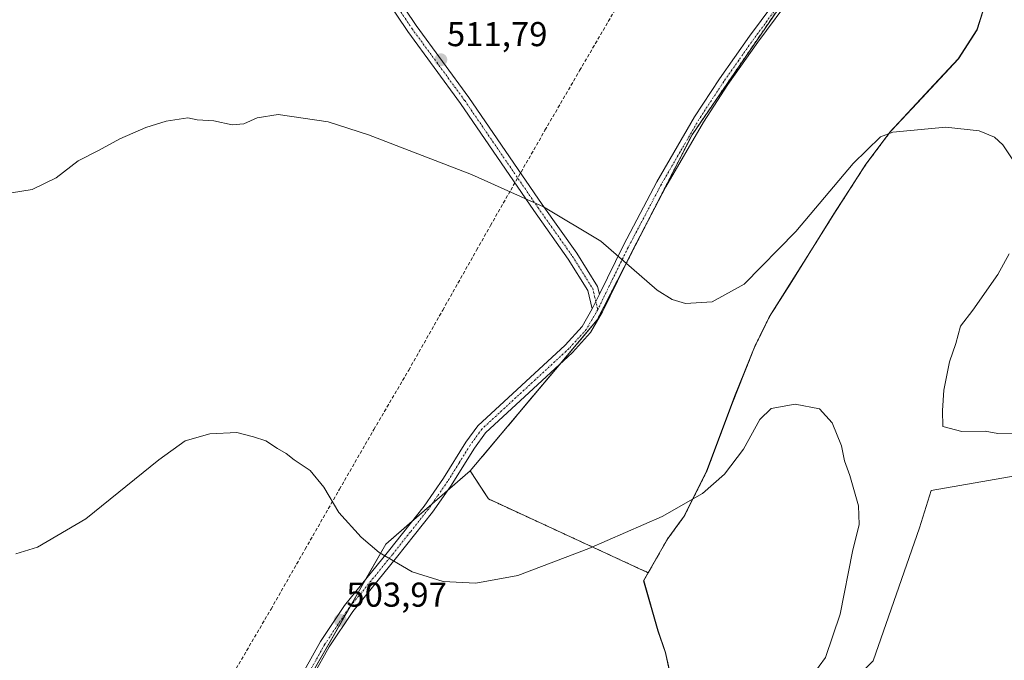
# Model space of a CAD drawing. Units: metres. Extents: x 566579 to 570020, y 4721812 to 4724159.
# Drawn here: x 568506 to 568792, y 4723739 to 4723925 of the extents above; entities that cross this region are included whole.
import ezdxf
from ezdxf.enums import TextEntityAlignment as Align

# ---------------------------------------------------------------- set-up
doc = ezdxf.new("R2010")
doc.units = ezdxf.units.M
doc.header["$MEASUREMENT"] = 0
for name, pattern in [('TRAZO_Y_PUNTO', [1, 0.5, -0.25, 0, -0.25]), ('TRAZOS', [0.75, 0.5, -0.25]), ('TRAZOSX2', [1.5, 1, -0.5])]:
    doc.linetypes.add(name, pattern=pattern)
for name, color, linetype, lineweight in [('Arbolado forestal', 92, 'TRAZOS', 0), ('Arbolado forestal CxS', 92, 'Continuous', 0), ('Camino', 19, 'Continuous', 0), ('Camino Cxs', 19, 'Continuous', 0), ('Camino eje', 39, 'TRAZO_Y_PUNTO', 13), ('Carátula', 7, 'Continuous', 5), ('Conducción de agua lineal', 5, 'TRAZOSX2', 0), ('Cultivos herbáceos CxS', 92, 'Continuous', 0), ('Curva de nivel normal', 36, 'Continuous', 0), ('Entidad de ámbito territorial', 19, 'Continuous', 0), ('Entidad de ámbito territorial CxS', 92, 'Continuous', 0), ('Municipio', 9, 'Continuous', 13), ('Municipio CxS', 142, 'Continuous', 0), ('Pista no pavimentada', 254, 'Continuous', 13), ('Pista no pavimentada Cxs', 254, 'Continuous', 0), ('Pista pavimentada eje', 135, 'TRAZO_Y_PUNTO', 0), ('Punto de cota en terreno', 7, 'Continuous', 0), ('Rótulo de punto de cota en terreno', 19, 'Continuous', 0)]:
    doc.layers.add(name, color=color, linetype=linetype, lineweight=lineweight)
doc.styles.add('Arial', font='txt', dxfattribs={"height": 0.2})

# ---------------------------------------------------------------- blocks, each defined once
blk = doc.blocks.new('*U150')
at = {"layer": 'Cultivos herbáceos CxS', "color": 92, "linetype": 'Continuous', "lineweight": 0}
blk.add_polyline3d([(568424.02, 4724005.28, 524.17), (568539.72, 4723968.39, 517.9), (568565.81, 4723967.3, 517.13), (568598.06, 4723957.16, 515.4), (568609.36, 4723971.23, 517.15), (568619.69, 4723985.82, 518.98), (568686.25, 4724022.26, 521.42), (568729.14, 4724072.39, 527.11), (568729.14, 4724072.39, 527.11), (568732.19, 4724067.03, 526.13), (568733.12, 4724065.44, 525.92), (568774.1, 4723998.02, 518.94), (568701.05, 4723891.28, 511.99), (568673.53, 4723837.55, 509.01), (568636.71, 4723793.78, 506.42), (568612.23, 4723772.49, 505.11), (568587.33, 4723728.92, 502.91), (568576.44, 4723688.47, 501.33), (568563.99, 4723648.01, 499.41), (568553.1, 4723627.78, 498.3), (568344.59, 4723702.47, 496.9)], dxfattribs=at)
blk = doc.blocks.new('5PATER')
at = {"layer": 'Carátula', "linetype": 'Continuous', "lineweight": 5}
h = blk.add_hatch(color=250, dxfattribs=at)
edge = h.paths.add_edge_path()
edge.add_ellipse((0, 0.01), major_axis=(-1.33, -1.34), ratio=0.999422, start_angle=0, end_angle=360)

msp = doc.modelspace()

# ---------------------------------------------------------------- linework, layer by layer
at = {"layer": 'Arbolado forestal', "color": 92, "linetype": 'TRAZOS', "lineweight": 0}
for points in [[(568729.14, 4724072.39, 527.11), (568732.19, 4724067.03, 526.13), (568733.12, 4724065.44, 525.92), (568771.84, 4724001.74, 518.98), (568772.77, 4724000.21, 518.96), (568773.7, 4723998.68, 518.95), (568774.1, 4723998.02, 518.94), (568771.74, 4723994.58, 518.69), (568766.22, 4723986.5, 518.3), (568731.82, 4723936.24, 515.07), (568701.05, 4723891.28, 511.99), (568688.32, 4723866.42, 510.53), (568681.35, 4723852.81, 509.78), (568673.53, 4723837.55, 509.01), (568663.02, 4723825.05, 508.31), (568636.71, 4723793.78, 506.42)], [(568688.34, 4723764.21, 503.52), (568693.85, 4723773.9, 504.33), (568698.77, 4723780.63, 504.78), (568705.31, 4723793.72, 505.73), (568712.71, 4723813.53, 506.45), (568719.37, 4723830.16, 506.95), (568721.23, 4723833.92, 506.97), (568723.52, 4723838.55, 507.18), (568729.44, 4723847.95, 507.53), (568742.17, 4723868.29, 508.4), (568751.5, 4723882.78, 509.24), (568758.56, 4723892.19, 509.93), (568766.26, 4723900.46, 510.51), (568778.26, 4723913.31, 511.49), (568783.68, 4723921.7, 512.59), (568785.32, 4723926.91, 513.04)], [(568636.71, 4723793.78, 506.42), (568642, 4723785.62, 506.33), (568688.34, 4723764.21, 503.52)]]:
    msp.add_polyline3d(points, dxfattribs=at)
at = {"layer": 'Arbolado forestal CxS', "color": 92, "linetype": 'Continuous', "lineweight": 0}
msp.add_polyline3d([(568785.32, 4723926.91, 513.04), (568783.69, 4723921.7, 512.59), (568778.27, 4723913.31, 511.49), (568766.26, 4723900.46, 510.51), (568758.56, 4723892.19, 509.93), (568751.5, 4723882.78, 509.24), (568742.17, 4723868.29, 508.4), (568729.44, 4723847.95, 507.53), (568723.52, 4723838.55, 507.18), (568721.23, 4723833.92, 506.97), (568719.37, 4723830.16, 506.95), (568712.71, 4723813.53, 506.45), (568705.31, 4723793.72, 505.73), (568698.77, 4723780.63, 504.78), (568693.85, 4723773.9, 504.33), (568688.34, 4723764.21, 503.52), (568642, 4723785.62, 506.33), (568636.71, 4723793.78, 506.42), (568673.53, 4723837.55, 509.01), (568701.05, 4723891.28, 511.99), (568774.1, 4723998.02, 518.94)], dxfattribs=at)
at = {"layer": 'Camino', "color": 19, "linetype": 'Continuous', "lineweight": 0}
for points in [[(568611.05, 4723937.86, 513.5), (568621.08, 4723922.95, 512.34), (568636.35, 4723902.1, 511.17), (568657.6, 4723871.01, 510.01), (568667.61, 4723856.88, 509.61), (568673.63, 4723847.28, 509.41), (568674.18, 4723844.99, 509.33)], [(568672.1, 4723840.81, 509.08), (568670.83, 4723846.1, 509.3), (568665.11, 4723855.21, 509.47), (568655.14, 4723869.3, 509.89), (568633.9, 4723900.37, 511.02), (568618.63, 4723921.23, 512.16), (568608.63, 4723936.09, 513.3)], [(568674.18, 4723844.99, 509.33), (568672.1, 4723840.81, 509.08)]]:
    msp.add_polyline3d(points, dxfattribs=at)
at = {"layer": 'Camino Cxs', "color": 19, "linetype": 'Continuous', "lineweight": 0}
msp.add_polyline3d([(568611.05, 4723937.86, 513.5), (568621.08, 4723922.95, 512.34), (568636.35, 4723902.1, 511.17), (568657.6, 4723871.01, 510.01), (568667.61, 4723856.88, 509.61), (568673.63, 4723847.28, 509.41), (568674.18, 4723844.99, 509.33), (568672.1, 4723840.81, 509.08), (568670.83, 4723846.1, 509.3), (568665.11, 4723855.21, 509.47), (568655.14, 4723869.3, 509.89), (568633.9, 4723900.37, 511.02), (568618.63, 4723921.23, 512.16), (568608.63, 4723936.09, 513.3)], dxfattribs=at)
at = {"layer": 'Camino eje', "color": 39, "linetype": 'TRAZO_Y_PUNTO', "lineweight": 13}
msp.add_polyline3d([(568609.84, 4723936.92, 513.4), (568619.85, 4723922.03, 512.24), (568635.12, 4723901.18, 511.09), (568656.37, 4723870.1, 509.94), (568666.36, 4723855.99, 509.53), (568672.23, 4723846.63, 509.36), (568673.7, 4723840.53, 509.14)], dxfattribs=at)
at = {"layer": 'Conducción de agua lineal', "color": 5, "linetype": 'TRAZOSX2', "lineweight": 0}
msp.add_polyline3d([(568568.85, 4723736.42, 502.16), (568578.95, 4723753.69, 503.13), (568588.86, 4723771.06, 504.19), (568598.79, 4723788.42, 505.18), (568608.77, 4723805.75, 506.11), (568618.88, 4723823, 507.1), (568628.74, 4723840.41, 508.01), (568638.57, 4723857.82, 509.04), (568642.58, 4723864.93, 509.39), (568648.46, 4723875.21, 510.02), (568658.39, 4723892.57, 511.07), (568668.43, 4723909.87, 512.01), (568678.51, 4723927.15, 513.01), (568686.45, 4723940.78, 513.87), (568688.56, 4723944.44, 514.12), (568698.54, 4723961.77, 515.56), (568706.81, 4723976.15, 516.73), (568708.52, 4723979.1, 516.94), (568718.55, 4723996.41, 518.31), (568727.84, 4724012.39, 519.82), (568735.4, 4724026.21, 521.24), (568732.01, 4724032.49, 521.58), (568727.56, 4724043.58, 522.28)], dxfattribs=at)
at = {"layer": 'Cultivos herbáceos CxS', "color": 92, "linetype": 'Continuous', "lineweight": 0}
for points in [[(568729.14, 4724072.39, 527.11), (568732.19, 4724067.03, 526.13), (568733.12, 4724065.44, 525.92), (568771.84, 4724001.74, 518.98), (568772.77, 4724000.21, 518.96), (568773.7, 4723998.68, 518.95), (568774.1, 4723998.02, 518.94), (568771.74, 4723994.58, 518.69), (568766.22, 4723986.5, 518.3), (568731.82, 4723936.24, 515.07), (568701.05, 4723891.28, 511.99), (568688.32, 4723866.42, 510.53), (568681.35, 4723852.81, 509.78), (568673.53, 4723837.55, 509.01), (568663.02, 4723825.05, 508.31), (568636.71, 4723793.78, 506.42)], [(568695.03, 4723733.32, 501.33), (568693.35, 4723741.05, 501.62), (568691.17, 4723747.38, 501.95), (568687.05, 4723761.95, 503.34), (568688.34, 4723764.21, 503.52), (568693.85, 4723773.9, 504.33), (568698.77, 4723780.63, 504.78), (568705.31, 4723793.72, 505.73), (568712.71, 4723813.53, 506.45), (568719.37, 4723830.16, 506.95), (568721.23, 4723833.92, 506.97), (568723.52, 4723838.55, 507.18), (568729.44, 4723847.95, 507.53), (568742.17, 4723868.29, 508.4), (568751.5, 4723882.78, 509.24), (568758.56, 4723892.19, 509.93), (568766.26, 4723900.46, 510.51), (568778.27, 4723913.31, 511.49), (568783.69, 4723921.7, 512.59), (568785.32, 4723926.91, 513.04)], [(568688.34, 4723764.21, 503.52), (568693.85, 4723773.9, 504.33), (568698.77, 4723780.63, 504.78), (568705.31, 4723793.72, 505.73), (568712.71, 4723813.53, 506.45), (568719.37, 4723830.16, 506.95), (568721.23, 4723833.92, 506.97), (568723.52, 4723838.55, 507.18), (568729.44, 4723847.95, 507.53), (568742.17, 4723868.29, 508.4), (568751.5, 4723882.78, 509.24), (568758.56, 4723892.19, 509.93), (568766.26, 4723900.46, 510.51), (568778.26, 4723913.31, 511.49), (568783.68, 4723921.7, 512.59), (568785.32, 4723926.91, 513.04)], [(569091.95, 4723841.33, 513.25), (568928.27, 4723815.59, 512.53), (568770.37, 4723788.08, 509.1), (568766.98, 4723777.23, 508.76), (568753.57, 4723738.67, 507.08), (568745.18, 4723730.29, 506.77), (568728.41, 4723710.16, 505.57), (568721.71, 4723690.04, 504.79), (568730.09, 4723679.98, 504.32), (568765.95, 4723663.97, 503.66), (568739.45, 4723574.35, 499.85), (568737.31, 4723560.78, 499.17), (568822.73, 4723532.43, 497.92), (568773.61, 4723423.57, 494.18), (568864.37, 4723375.38, 490.94), (568892.39, 4723447.1, 494.2), (568956.26, 4723425.81, 494.06), (568967.46, 4723416.84, 493.88), (568979.79, 4723409, 493.58), (568991, 4723431.41, 494.92)], [(568765.94, 4723663.97, 503.66), (568762.95, 4723665.31, 503.71), (568761.67, 4723665.88, 503.73), (568760.4, 4723666.45, 503.74), (568730.09, 4723679.98, 504.32), (568721.71, 4723690.04, 504.79), (568728.41, 4723710.16, 505.57), (568745.18, 4723730.29, 506.77), (568753.57, 4723738.67, 507.08), (568766.98, 4723777.23, 508.76), (568770.37, 4723788.08, 509.1), (568928.27, 4723815.59, 512.53), (568930.96, 4723816.01, 512.62), (568932.44, 4723816.24, 512.65), (568933.92, 4723816.48, 512.68), (569091.95, 4723841.33, 513.25)], [(568765.94, 4723663.97, 503.66), (568762.95, 4723665.31, 503.71), (568761.67, 4723665.88, 503.73), (568760.4, 4723666.45, 503.74), (568730.09, 4723679.98, 504.32), (568721.71, 4723690.04, 504.79), (568728.41, 4723710.16, 505.57), (568745.18, 4723730.29, 506.77), (568753.57, 4723738.67, 507.08), (568766.98, 4723777.23, 508.76), (568770.37, 4723788.08, 509.1), (568928.27, 4723815.59, 512.53), (568930.96, 4723816.01, 512.62), (568932.44, 4723816.24, 512.65), (568933.92, 4723816.48, 512.68), (569091.95, 4723841.33, 513.25)], [(568753.57, 4723738.67, 507.08), (568766.98, 4723777.23, 508.76), (568770.37, 4723788.08, 509.1), (568928.27, 4723815.59, 512.53), (569091.95, 4723841.33, 513.25)], [(568368.12, 4723694.04, 495.54), (568552.38, 4723628.04, 498.32), (568553.1, 4723627.78, 498.3), (568563.97, 4723647.96, 499.41), (568563.99, 4723648.01, 499.41), (568564.16, 4723648.55, 499.44), (568567.19, 4723658.41, 499.91), (568572.41, 4723675.39, 500.67), (568576.44, 4723688.47, 501.33), (568585.52, 4723722.18, 502.66), (568587.33, 4723728.92, 502.91), (568601.87, 4723754.37, 504.12), (568606.48, 4723762.43, 504.58), (568612.23, 4723772.49, 505.11), (568619.87, 4723779.14, 505.44), (568625.56, 4723784.08, 505.71), (568630.15, 4723788.08, 506.01), (568636.71, 4723793.78, 506.42)], [(568368.12, 4723694.04, 495.54), (568552.38, 4723628.04, 498.32), (568553.1, 4723627.78, 498.3), (568563.97, 4723647.96, 499.41), (568563.99, 4723648.01, 499.41), (568564.16, 4723648.55, 499.44), (568567.19, 4723658.41, 499.91), (568572.41, 4723675.39, 500.67), (568576.44, 4723688.47, 501.33), (568585.52, 4723722.18, 502.66), (568587.33, 4723728.92, 502.91), (568601.87, 4723754.37, 504.12), (568606.48, 4723762.43, 504.58), (568612.23, 4723772.49, 505.11), (568619.87, 4723779.14, 505.44), (568625.56, 4723784.08, 505.71), (568630.15, 4723788.08, 506.01), (568636.71, 4723793.78, 506.42)], [(568587.33, 4723728.92, 502.91), (568612.23, 4723772.49, 505.11), (568636.71, 4723793.78, 506.42), (568642, 4723785.62, 506.33), (568688.34, 4723764.21, 503.52), (568688.34, 4723764.21, 503.52), (568687.05, 4723761.95, 503.34), (568691.17, 4723747.38, 501.95), (568693.35, 4723741.05, 501.62), (568695.03, 4723733.32, 501.33)], [(568636.71, 4723793.78, 506.42), (568642, 4723785.62, 506.33), (568688.34, 4723764.21, 503.52)], [(568688.34, 4723764.21, 503.52), (568687.05, 4723761.95, 503.34), (568691.17, 4723747.38, 501.95), (568693.35, 4723741.05, 501.62), (568695.03, 4723733.32, 501.33)], [(568688.34, 4723764.21, 503.52), (568687.05, 4723761.95, 503.34), (568691.17, 4723747.38, 501.95), (568693.35, 4723741.05, 501.62), (568695.03, 4723733.32, 501.33)]]:
    msp.add_polyline3d(points, dxfattribs=at)
at = {"layer": 'Curva de nivel normal', "color": 36, "linetype": 'Continuous', "lineweight": 0}
for points in [[(568794.19, 4723883.66, 510), (568791.16, 4723888.38, 510), (568788.71, 4723890.56, 510), (568784.24, 4723892.42, 510), (568774.63, 4723893.46, 510), (568759.23, 4723892, 510), (568755.64, 4723890.69, 510), (568747.77, 4723882.93, 510), (568731.07, 4723863.18, 510), (568716.17, 4723847.96, 510), (568706.88, 4723842.78, 510), (568699.1, 4723842.29, 510), (568695.28, 4723843.49, 510), (568690.87, 4723846.14, 510), (568674.58, 4723860.4, 510), (568657.97, 4723870.4, 510), (568637.11, 4723879.76, 510), (568607.2, 4723891.26, 510), (568595.48, 4723894.99, 510), (568581, 4723897.12, 510), (568574.96, 4723896.19, 510), (568571.05, 4723894.44, 510), (568567.7, 4723894.09, 510), (568562.38, 4723895.27, 510), (568557.54, 4723895.61, 510), (568554.87, 4723896.16, 510), (568548.54, 4723895.2, 510), (568542.61, 4723893.4, 510), (568535.1, 4723890.03, 510), (568528.95, 4723886.66, 510), (568523.01, 4723883.72, 510), (568516.68, 4723878.81, 510), (568509.68, 4723875.37, 510), (568503.68, 4723874.44, 510)], [(568795.64, 4723804.67, 510), (568789.72, 4723804.6, 510), (568785.97, 4723805.3, 510), (568779.21, 4723805.21, 510), (568773.74, 4723806.59, 510), (568773.6, 4723811.24, 510), (568774.06, 4723817.22, 510), (568775.64, 4723825.4, 510), (568777.52, 4723830.73, 510), (568778.9, 4723835.73, 510), (568782.48, 4723840.4, 510), (568789.7, 4723850.73, 510), (568792.93, 4723856.73, 510)], [(568505.01, 4723769.72, 505), (568511.24, 4723771.68, 505), (568525.3, 4723779.81, 505), (568546.39, 4723796.95, 505), (568554.08, 4723802.47, 505), (568561.2, 4723804.48, 505), (568569.07, 4723804.87, 505), (568573.89, 4723803.63, 505), (568577.46, 4723802.45, 505), (568580.82, 4723800.25, 505), (568583.33, 4723798.79, 505), (568585.7, 4723796.99, 505), (568590.34, 4723793.89, 505), (568594.3, 4723789.04, 505), (568598.57, 4723781.65, 505), (568605.05, 4723774.53, 505), (568610.28, 4723770.1, 505), (568619.85, 4723764.46, 505), (568628.82, 4723761.66, 505), (568638.33, 4723761.16, 505), (568650.48, 4723763.4, 505), (568671.07, 4723771.22, 505), (568692.36, 4723780.5, 505), (568704.08, 4723787.2, 505), (568710.4, 4723792.82, 505), (568715.91, 4723800.08, 505), (568720.65, 4723808.69, 505), (568723.98, 4723811.86, 505), (568730.94, 4723813.14, 505), (568737.94, 4723811.8, 505), (568741.68, 4723807.7, 505), (568744.31, 4723801.07, 505), (568745.21, 4723796.66, 505), (568746.81, 4723792.44, 505), (568749.24, 4723783.67, 505), (568749.44, 4723778.22, 505), (568747.54, 4723770.34, 505), (568743.94, 4723752.22, 505), (568739.7, 4723739.63, 505), (568736.08, 4723734.57, 505)]]:
    msp.add_polyline3d(points, dxfattribs=at)
at = {"layer": 'Entidad de ámbito territorial', "color": 19, "linetype": 'Continuous', "lineweight": 0}
msp.add_polyline3d([(568785.25, 4723926.86, 513.04), (568783.62, 4723921.66, 512.59), (568778.2, 4723913.27, 511.49), (568769.79, 4723904.26, 510.82), (568758.5, 4723892.15, 509.93), (568751.43, 4723882.74, 509.25), (568742.1, 4723868.25, 508.39), (568734.49, 4723856.08, 507.87), (568729.38, 4723847.91, 507.53), (568723.45, 4723838.51, 507.18), (568721.16, 4723833.88, 506.98), (568720.65, 4723832.84, 507), (568719.3, 4723830.12, 506.96), (568713.38, 4723815.31, 506.48), (568712.65, 4723813.49, 506.46), (568705.24, 4723793.68, 505.73), (568703.6, 4723790.38, 505.47), (568698.7, 4723780.59, 504.78), (568697.09, 4723778.39, 504.6), (568693.78, 4723773.85, 504.34), (568686.98, 4723761.91, 503.34), (568691.1, 4723747.34, 501.95), (568693.28, 4723741.01, 501.61), (568694.96, 4723733.28, 501.32)], dxfattribs=at)
at = {"layer": 'Entidad de ámbito territorial CxS', "color": 92, "linetype": 'Continuous', "lineweight": 0}
for points in [[(568785.25, 4723926.86, 513.04), (568783.62, 4723921.66, 512.59), (568778.2, 4723913.27, 511.49), (568769.79, 4723904.26, 510.82), (568758.5, 4723892.15, 509.93), (568751.43, 4723882.74, 509.25), (568742.1, 4723868.25, 508.39), (568734.49, 4723856.08, 507.87), (568729.38, 4723847.91, 507.53), (568723.45, 4723838.51, 507.18), (568721.16, 4723833.88, 506.98), (568720.65, 4723832.84, 507), (568719.3, 4723830.12, 506.96), (568713.38, 4723815.31, 506.48), (568712.65, 4723813.49, 506.46), (568705.24, 4723793.68, 505.73), (568703.6, 4723790.38, 505.47), (568698.7, 4723780.59, 504.78), (568697.09, 4723778.39, 504.6), (568693.78, 4723773.85, 504.34), (568686.98, 4723761.91, 503.34), (568691.1, 4723747.34, 501.95), (568693.28, 4723741.01, 501.61), (568694.96, 4723733.28, 501.32)], [(568785.25, 4723926.86, 513.04), (568783.62, 4723921.66, 512.59), (568778.2, 4723913.27, 511.49), (568769.79, 4723904.26, 510.82), (568758.5, 4723892.14, 509.93), (568751.43, 4723882.74, 509.25), (568742.1, 4723868.24, 508.39), (568734.49, 4723856.08, 507.87), (568729.38, 4723847.91, 507.53), (568723.45, 4723838.51, 507.18), (568721.16, 4723833.88, 506.98), (568720.65, 4723832.84, 507), (568719.3, 4723830.12, 506.96), (568713.38, 4723815.31, 506.48), (568712.65, 4723813.48, 506.46), (568705.24, 4723793.68, 505.73), (568703.6, 4723790.38, 505.47), (568698.7, 4723780.59, 504.78), (568697.09, 4723778.39, 504.6), (568693.78, 4723773.85, 504.34), (568686.98, 4723761.91, 503.34), (568691.1, 4723747.34, 501.95), (568693.28, 4723741.01, 501.61), (568694.96, 4723733.28, 501.32)]]:
    msp.add_polyline3d(points, dxfattribs=at)
at = {"layer": 'Municipio', "color": 9, "linetype": 'Continuous', "lineweight": 13}
msp.add_polyline3d([(568785.25, 4723926.86, 513.04), (568783.62, 4723921.66, 512.59), (568778.2, 4723913.27, 511.49), (568769.79, 4723904.26, 510.82), (568758.5, 4723892.15, 509.93), (568751.43, 4723882.74, 509.25), (568742.1, 4723868.25, 508.39), (568734.49, 4723856.08, 507.87), (568729.38, 4723847.91, 507.53), (568723.45, 4723838.51, 507.18), (568721.16, 4723833.88, 506.98), (568720.65, 4723832.84, 507), (568719.3, 4723830.12, 506.96), (568713.38, 4723815.31, 506.48), (568712.65, 4723813.49, 506.46), (568705.24, 4723793.68, 505.73), (568703.6, 4723790.38, 505.47), (568698.7, 4723780.59, 504.78), (568697.09, 4723778.39, 504.6), (568693.78, 4723773.85, 504.34), (568686.98, 4723761.91, 503.34), (568691.1, 4723747.34, 501.95), (568693.28, 4723741.01, 501.61), (568694.96, 4723733.28, 501.32)], dxfattribs=at)
msp.add_polyline3d([(568785.25, 4723926.86, 513.04), (568783.62, 4723921.66, 512.59), (568778.2, 4723913.27, 511.49), (568769.79, 4723904.26, 510.82), (568758.5, 4723892.15, 509.93), (568751.43, 4723882.74, 509.25), (568742.1, 4723868.25, 508.39), (568734.49, 4723856.08, 507.87), (568729.38, 4723847.91, 507.53), (568723.45, 4723838.51, 507.18), (568721.16, 4723833.88, 506.98), (568720.65, 4723832.84, 507), (568719.3, 4723830.12, 506.96), (568713.38, 4723815.31, 506.48), (568712.65, 4723813.49, 506.46), (568705.24, 4723793.68, 505.73), (568703.6, 4723790.38, 505.47), (568698.7, 4723780.59, 504.78), (568697.09, 4723778.39, 504.6), (568693.78, 4723773.85, 504.34), (568686.98, 4723761.91, 503.34), (568691.1, 4723747.34, 501.95), (568693.28, 4723741.01, 501.61), (568694.96, 4723733.28, 501.32)], dxfattribs=at)
at = {"layer": 'Municipio CxS', "color": 142, "linetype": 'Continuous', "lineweight": 0}
for points in [[(568694.96, 4723733.28, 501.32), (568693.28, 4723741.01, 501.61), (568691.1, 4723747.34, 501.95), (568686.98, 4723761.91, 503.34), (568693.78, 4723773.85, 504.34), (568697.09, 4723778.39, 504.6), (568698.7, 4723780.59, 504.78), (568703.6, 4723790.38, 505.47), (568705.24, 4723793.68, 505.73), (568712.65, 4723813.49, 506.46), (568713.38, 4723815.31, 506.48), (568719.3, 4723830.12, 506.96), (568720.65, 4723832.84, 507), (568721.16, 4723833.88, 506.98), (568723.45, 4723838.51, 507.18), (568729.38, 4723847.91, 507.53), (568734.49, 4723856.08, 507.87), (568742.1, 4723868.25, 508.39), (568751.43, 4723882.74, 509.25), (568758.5, 4723892.15, 509.93), (568769.79, 4723904.26, 510.82), (568778.2, 4723913.27, 511.49), (568783.62, 4723921.66, 512.59), (568785.25, 4723926.86, 513.04)], [(568785.25, 4723926.86, 513.04), (568783.62, 4723921.66, 512.59), (568778.2, 4723913.27, 511.49), (568769.79, 4723904.26, 510.82), (568769.79, 4723904.26, 510.82), (568758.5, 4723892.15, 509.93), (568751.43, 4723882.74, 509.25), (568742.1, 4723868.25, 508.39), (568734.49, 4723856.08, 507.87), (568729.38, 4723847.91, 507.53), (568723.45, 4723838.51, 507.18), (568721.16, 4723833.88, 506.98), (568720.65, 4723832.84, 507), (568719.3, 4723830.12, 506.96), (568713.38, 4723815.31, 506.48), (568712.65, 4723813.49, 506.46), (568705.24, 4723793.68, 505.73), (568703.6, 4723790.38, 505.47), (568698.7, 4723780.59, 504.78), (568697.09, 4723778.39, 504.6), (568693.78, 4723773.85, 504.34), (568686.98, 4723761.91, 503.34), (568691.1, 4723747.34, 501.95), (568693.28, 4723741.01, 501.61), (568694.96, 4723733.28, 501.32)], [(568694.96, 4723733.28, 501.32), (568693.28, 4723741.01, 501.61), (568691.1, 4723747.34, 501.95), (568686.98, 4723761.91, 503.34), (568693.78, 4723773.85, 504.34), (568697.09, 4723778.39, 504.6), (568698.7, 4723780.59, 504.78), (568703.6, 4723790.38, 505.47), (568705.24, 4723793.68, 505.73), (568712.65, 4723813.48, 506.46), (568713.38, 4723815.31, 506.48), (568719.3, 4723830.12, 506.96), (568720.65, 4723832.84, 507), (568721.16, 4723833.88, 506.98), (568723.45, 4723838.51, 507.18), (568729.38, 4723847.91, 507.53), (568734.49, 4723856.08, 507.87), (568742.1, 4723868.24, 508.39), (568751.43, 4723882.74, 509.25), (568758.5, 4723892.14, 509.93), (568769.79, 4723904.26, 510.82), (568778.2, 4723913.27, 511.49), (568783.62, 4723921.66, 512.59), (568785.25, 4723926.86, 513.04)], [(568785.25, 4723926.86, 513.04), (568783.62, 4723921.66, 512.59), (568778.2, 4723913.27, 511.49), (568769.79, 4723904.26, 510.82), (568769.79, 4723904.26, 510.82), (568758.5, 4723892.14, 509.93), (568751.43, 4723882.74, 509.25), (568742.1, 4723868.24, 508.39), (568734.49, 4723856.08, 507.87), (568729.38, 4723847.91, 507.53), (568723.45, 4723838.51, 507.18), (568721.16, 4723833.88, 506.98), (568720.65, 4723832.84, 507), (568719.3, 4723830.12, 506.96), (568713.38, 4723815.31, 506.48), (568712.65, 4723813.48, 506.46), (568705.24, 4723793.68, 505.73), (568703.6, 4723790.38, 505.47), (568698.7, 4723780.59, 504.78), (568697.09, 4723778.39, 504.6), (568693.78, 4723773.85, 504.34), (568686.98, 4723761.91, 503.34), (568691.1, 4723747.34, 501.95), (568693.28, 4723741.01, 501.61), (568694.96, 4723733.28, 501.32)]]:
    msp.add_polyline3d(points, dxfattribs=at)
at = {"layer": 'Pista no pavimentada', "color": 254, "linetype": 'Continuous', "lineweight": 13}
for points in [[(568674.18, 4723844.99, 509.33), (568681.14, 4723859.2, 510.01), (568690.82, 4723877.63, 511.06), (568701.75, 4723896.48, 512.26), (568708.96, 4723907.5, 513), (568717.67, 4723919.89, 513.84), (568728.08, 4723934.01, 514.87), (568738.58, 4723946.99, 515.8), (568746.74, 4723958.67, 516.48), (568759.71, 4723978.58, 517.73), (568764.81, 4723987.04, 518.3), (568767.47, 4723992.59, 518.65)], [(568730.46, 4723932.17, 514.89), (568720.1, 4723918.14, 513.94), (568711.44, 4723905.81, 513.04), (568704.3, 4723894.91, 512.38), (568693.44, 4723876.17, 511.15), (568683.81, 4723857.84, 510.04), (568675.02, 4723839.88, 509.19), (568671.57, 4723833.86, 508.8), (568666.35, 4723828.13, 508.52), (568641.16, 4723804.84, 506.79), (568637.97, 4723800.39, 506.61), (568631.5, 4723790.03, 506.08), (568630.98, 4723789.27, 506.06), (568625.77, 4723781.76, 505.66), (568615.35, 4723768.6, 505.05), (568602.67, 4723752.97, 504.13), (568595.83, 4723742.68, 503.64), (568591.28, 4723734.58, 503.27)], [(568674.18, 4723844.99, 509.33), (568672.1, 4723840.81, 509.08)], [(568555.23, 4723633.23, 498.65), (568555.58, 4723633.87, 498.68), (568562.35, 4723647.85, 499.38), (568564.37, 4723654.06, 499.79), (568565.39, 4723657.19, 499.86), (568573.26, 4723693.39, 501.37), (568575.75, 4723703.49, 501.77), (568577.92, 4723710.74, 502.12), (568580.3, 4723717.55, 502.35), (568584.23, 4723726.83, 502.71), (568588.62, 4723735.97, 503.15), (568593.27, 4723744.25, 503.58), (568600.25, 4723754.75, 504.09), (568613.01, 4723770.48, 505.02), (568623.36, 4723783.54, 505.69), (568628.99, 4723791.68, 506.1), (568635.47, 4723802.05, 506.64), (568638.9, 4723806.83, 506.89), (568664.22, 4723830.24, 508.49), (568669.13, 4723835.63, 508.81), (568672.1, 4723840.81, 509.08)]]:
    msp.add_polyline3d(points, dxfattribs=at)
at = {"layer": 'Pista no pavimentada Cxs', "color": 254, "linetype": 'Continuous', "lineweight": 0}
for points in [[(568588.62, 4723735.97, 503.15), (568593.27, 4723744.25, 503.58), (568600.25, 4723754.75, 504.09), (568613.01, 4723770.48, 505.02), (568623.36, 4723783.54, 505.69), (568628.99, 4723791.68, 506.1), (568635.47, 4723802.05, 506.64), (568638.9, 4723806.83, 506.89), (568664.22, 4723830.24, 508.49), (568669.13, 4723835.63, 508.81), (568672.1, 4723840.81, 509.08), (568674.18, 4723844.99, 509.33), (568681.14, 4723859.2, 510.01), (568690.82, 4723877.63, 511.06), (568701.75, 4723896.48, 512.26), (568708.96, 4723907.5, 513), (568717.67, 4723919.89, 513.84), (568728.08, 4723934.01, 514.87)], [(568730.46, 4723932.17, 514.89), (568720.1, 4723918.14, 513.94), (568711.44, 4723905.81, 513.04), (568704.3, 4723894.91, 512.38), (568693.44, 4723876.17, 511.15), (568683.81, 4723857.84, 510.04), (568675.02, 4723839.88, 509.19), (568671.57, 4723833.86, 508.8), (568666.35, 4723828.13, 508.52), (568641.16, 4723804.84, 506.79), (568637.97, 4723800.39, 506.61), (568631.5, 4723790.03, 506.08), (568630.98, 4723789.27, 506.06), (568625.77, 4723781.76, 505.66), (568615.35, 4723768.6, 505.05), (568602.67, 4723752.97, 504.13), (568595.83, 4723742.68, 503.64), (568591.28, 4723734.58, 503.27)]]:
    msp.add_polyline3d(points, dxfattribs=at)
at = {"layer": 'Pista pavimentada eje', "color": 135, "linetype": 'TRAZO_Y_PUNTO', "lineweight": 0}
for points in [[(568769.14, 4723992.62, 518.65), (568766.14, 4723986.33, 518.3), (568763.53, 4723982.02, 518.05), (568760.98, 4723977.79, 517.75), (568747.98, 4723957.83, 516.53), (568739.78, 4723946.09, 515.86), (568734.52, 4723939.58, 515.34), (568729.27, 4723933.09, 514.87), (568724.07, 4723926.03, 514.37), (568718.89, 4723919.02, 513.89), (568714.56, 4723912.85, 513.44), (568710.2, 4723906.66, 513.01), (568706.63, 4723901.21, 512.64), (568703.03, 4723895.7, 512.31), (568697.56, 4723886.27, 511.66), (568692.13, 4723876.9, 511.08), (568682.48, 4723858.52, 510.01), (568678.09, 4723849.57, 509.61), (568673.7, 4723840.53, 509.14)], [(568673.7, 4723840.53, 509.14), (568672.08, 4723837.76, 508.93), (568670.35, 4723834.75, 508.8), (568665.29, 4723829.19, 508.49), (568640.03, 4723805.84, 506.84), (568636.72, 4723801.22, 506.6), (568633.48, 4723796.04, 506.35), (568630.12, 4723790.67, 506.08), (568627.17, 4723786.41, 505.84), (568624.57, 4723782.65, 505.66), (568619.36, 4723776.07, 505.33), (568614.18, 4723769.54, 505.02), (568601.46, 4723753.86, 504.08), (568594.55, 4723743.47, 503.61), (568589.95, 4723735.28, 503.21)]]:
    msp.add_polyline3d(points, dxfattribs=at)

# ---------------------------------------------------------------- block references
at = {"layer": 'Cultivos herbáceos CxS', "color": 92, "linetype": 'Continuous', "lineweight": 0}
msp.add_blockref('*U150', (0, 0), dxfattribs=at)
at = {"layer": 'Punto de cota en terreno', "linetype": 'Continuous', "lineweight": 0}
for p in [(568628.19, 4723913.01, 511.79), (568599.03, 4723750.42, 503.97)]:
    msp.add_blockref('5PATER', p, dxfattribs=at)

# ---------------------------------------------------------------- texts
at = {"layer": 'Rótulo de punto de cota en terreno', "color": 19, "linetype": 'Continuous', "lineweight": 0, "style": 'Arial'}
for s, p in [('511,79', (568629.95, 4723914.77)), ('503,97', (568600.79, 4723752.18))]:
    msp.add_text(s, height=7, dxfattribs=at).set_placement(p, align=Align.BOTTOM_LEFT)

doc.saveas('drawing.dxf')
